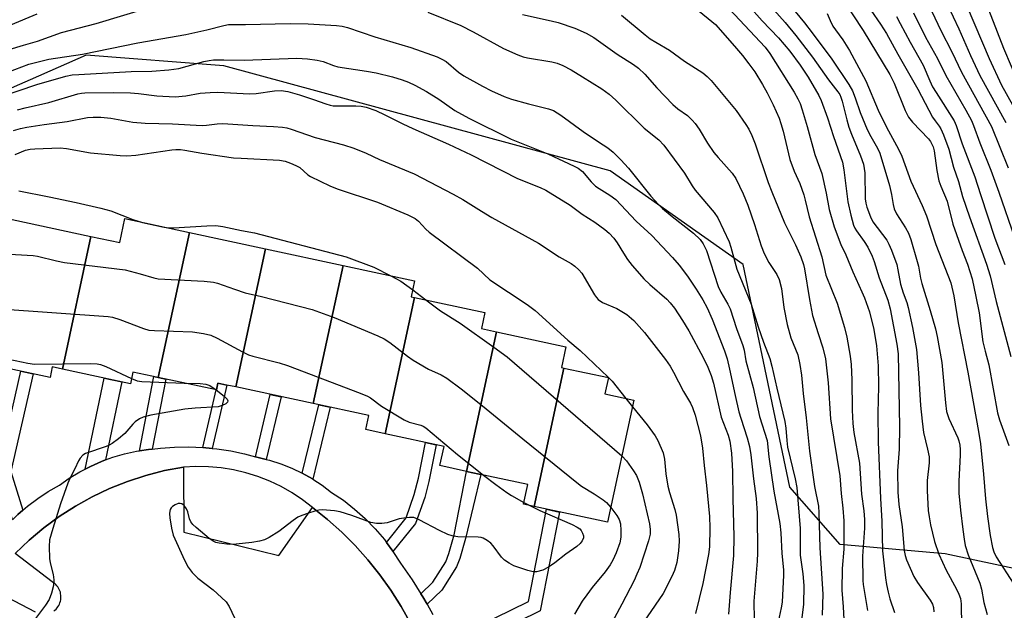
# Model space of a CAD drawing. Units: inches. Extents: x 1225770 to 1231770, y 553454 to 557455.
# Drawn here: x 1228416 to 1228670, y 553809 to 553961 of the extents above; entities that cross this region are included whole.
import ezdxf

# ---------------------------------------------------------------- set-up
doc = ezdxf.new("R2010")
doc.units = ezdxf.units.IN
doc.header["$MEASUREMENT"] = 0
for name, color, linetype in [('BLDG-Footprint', 5, 'Continuous'), ('NTRL-Trees', 3, 'Continuous'), ('TRANS-Non Street Sidewalk', 7, 'Continuous'), ('TRANS-Parking Lot', 4, 'Continuous'), ('TRANS-Street Sidewalk', 7, 'Continuous'), ('Undefined', 1, 'Continuous')]:
    doc.layers.add(name, color=color, linetype=linetype)

msp = doc.modelspace()

# ---------------------------------------------------------------- linework, layer by layer
at = {"layer": 'BLDG-Footprint'}
for points, elevation in [([(1228434.26, 553905.42), (1228426.88, 553871.14), (1228424.29, 553871.7), (1228423.7, 553868.95), (1228402.7, 553873.47), (1228400.91, 553873.86), (1228408.88, 553910.88), (1228410.67, 553910.49)], 461.32), ([(1228459.67, 553906.44), (1228451.61, 553869), (1228445.1, 553870.4), (1228444.45, 553867.36), (1228426.88, 553871.14), (1228434.26, 553905.42), (1228441.69, 553903.82), (1228443.02, 553910.03)], 460.9), ([(1228479.35, 553902.21), (1228471.67, 553866.54), (1228469.35, 553867.04), (1228467.02, 553867.54), (1228466.64, 553865.76), (1228451.61, 553869), (1228459.67, 553906.44)], 460.38), ([(1228499.34, 553897.9), (1228491.66, 553862.23), (1228471.67, 553866.54), (1228479.35, 553902.21)], 459.62), ([(1228517.78, 553889.67), (1228510.2, 553854.47), (1228505.24, 553855.54), (1228506.01, 553859.14), (1228491.66, 553862.23), (1228499.34, 553897.9), (1228517.81, 553893.92), (1228516.93, 553889.85)], 460.23), ([(1228538.97, 553880.75), (1228531.22, 553844.74), (1228524.33, 553846.22), (1228525.4, 553851.2), (1228510.2, 553854.47), (1228517.78, 553889.67), (1228535.93, 553885.76), (1228535.04, 553881.6)], 458.77), ([(1228556.32, 553871.42), (1228548.62, 553835.68), (1228545.93, 553836.26), (1228547.03, 553841.33), (1228531.22, 553844.74), (1228538.97, 553880.75), (1228556.84, 553876.9), (1228555.69, 553871.56)], 458.89), ([(1228548.62, 553835.68), (1228556.32, 553871.42), (1228567.84, 553868.94), (1228566.93, 553864.73), (1228574.4, 553863.12), (1228567.61, 553831.59)], 458.04)]:
    msp.add_lwpolyline(points, close=True, dxfattribs=dict(at, elevation=elevation))
at = {"layer": 'NTRL-Trees'}
msp.add_lwpolyline([(1229425.04, 553454.54), (1228895.17, 553454.59), (1228825.3, 553497.76), (1228774.28, 553530.83), (1228736.1, 553548.83), (1228677.83, 553563.42), (1228630.8, 553569.17), (1228616.75, 553589.31), (1228626.84, 553712.44), (1228662.77, 553743.12), (1228691.84, 553767.35), (1228699.1, 553806.51), (1228690.63, 553815.79), (1228654.7, 553823.46), (1228641.97, 553824.6), (1228627.65, 553825.88), (1228614.67, 553840.69), (1228602.62, 553898.15), (1228568.3, 553922.37), (1228468.59, 553949.42), (1228433.06, 553952.24), (1228418.57, 553945.87), (1228398.29, 553936.95)], dxfattribs=at)
at = {"layer": 'TRANS-Non Street Sidewalk'}
for points in [[(1228416.65, 553834.7), (1228415.4, 553833.64), (1228413.97, 553832.25), (1228410.21, 553844.62), (1228416.12, 553870.58), (1228419.32, 553869.89), (1228413.6, 553844.74)], [(1228438.04, 553847.69), (1228437, 553847.31), (1228434.14, 553846.04), (1228432.74, 553845.32), (1228437.67, 553868.82), (1228442.26, 553867.83)], [(1228450.09, 553850.52), (1228449.11, 553850.43), (1228446.77, 553850.07), (1228450.51, 553869.23), (1228451.61, 553869), (1228453.62, 553868.57)], [(1228465.52, 553850.69), (1228463.13, 553850.92), (1228466.61, 553865.77), (1228466.64, 553865.76), (1228467.02, 553867.54), (1228469.35, 553867.04)], [(1228479.5, 553847.81), (1228477.43, 553848.3), (1228476.7, 553848.5), (1228480.55, 553864.63), (1228483.37, 553864.02)], [(1228491.53, 553842.77), (1228491.43, 553842.83), (1228488.8, 553844.31), (1228493.08, 553861.93), (1228496.04, 553861.29)], [(1228512.22, 553824.06), (1228512.17, 553824.15), (1228510.53, 553826.39), (1228515.64, 553832.72), (1228517.72, 553838.75), (1228518.79, 553842.98), (1228520.63, 553852.23), (1228523.35, 553851.64), (1228521.46, 553842.17), (1228520.4, 553837.99), (1228518.06, 553831.29)], [(1228521.01, 553810.42), (1228519.94, 553812.33), (1228519.41, 553813.16), (1228522.51, 553816.11), (1228525.82, 553821.39), (1228526.64, 553823.54), (1228528.01, 553828.36), (1228531.22, 553844.74), (1228534.92, 553843.94), (1228530.95, 553827.44), (1228529.47, 553822.24), (1228528.64, 553820.09), (1228524.82, 553814.05)], [(1228527.29, 553797.5), (1228526.98, 553798.3), (1228525.92, 553800.7), (1228547.17, 553811.12), (1228551.84, 553834.99), (1228555.24, 553834.25), (1228550.25, 553808.76)]]:
    msp.add_lwpolyline(points, close=True, dxfattribs=at)
at = {"layer": 'TRANS-Parking Lot'}
for points in [[(1228424.64, 553808.7, 0), (1228424.95, 553808.95, 0), (1228425.24, 553809.21, 0), (1228425.5, 553809.5, 0), (1228425.73, 553809.81, 0), (1228425.94, 553810.14, 0), (1228426.11, 553810.48, 0), (1228426.26, 553810.84, 0), (1228426.37, 553811.21, 0), (1228426.45, 553811.59, 0), (1228426.5, 553811.98, 0), (1228426.51, 553812.36, 0), (1228426.5, 553812.75, 0), (1228426.44, 553813.13, 0), (1228426.36, 553813.52, 0), (1228426.24, 553813.89, 0), (1228426.09, 553814.24, 0), (1228425.91, 553814.59, 0), (1228425.69, 553814.91, 0), (1228425.46, 553815.22, 0), (1228425.19, 553815.51, 0), (1228424.91, 553815.77, 0), (1228424.6, 553816, 0), (1228424.27, 553816.21, 0), (1228414.72, 553823.51, 0), (1228418.3, 553826.95, 0), (1228422.09, 553830.16, 0), (1228426.08, 553833.11, 0), (1228430.26, 553835.8, 0), (1228434.6, 553838.21, 0), (1228439.08, 553840.34, 0), (1228443.7, 553842.17, 0), (1228448.42, 553843.7, 0), (1228453.23, 553844.93, 0), (1228458.11, 553845.84, 0), (1228458.25, 553829.02, 0), (1228482.75, 553823.06, 0), (1228491.46, 553835.41, 0), (1228495.31, 553832.34, 0), (1228498.99, 553829.06, 0), (1228502.47, 553825.58, 0), (1228505.76, 553821.91, 0), (1228508.83, 553818.06, 0), (1228511.68, 553814.04, 0), (1228514.31, 553809.88, 0), (1228516.7, 553805.57, 0)], [(1228407.17, 553815.09, 0), (1228419.87, 553808.44, 0)]]:
    msp.add_polyline3d(points, dxfattribs=at)
at = {"layer": 'TRANS-Street Sidewalk'}
for points in [[(1228415.4, 553833.64), (1228416.65, 553834.7), (1228417.9, 553835.77), (1228420.52, 553837.74), (1228423.26, 553839.54), (1228426.11, 553841.17), (1228428.68, 553842.96), (1228431.35, 553844.59), (1228432.74, 553845.32), (1228434.14, 553846.04), (1228437, 553847.31), (1228438.04, 553847.69), (1228439.94, 553848.38), (1228442.95, 553849.26), (1228446.01, 553849.95), (1228446.77, 553850.07), (1228449.11, 553850.43), (1228450.09, 553850.52), (1228452.23, 553850.72), (1228455.86, 553850.99), (1228459.5, 553851.06), (1228463.13, 553850.92), (1228465.52, 553850.69), (1228466.76, 553850.57), (1228470.35, 553850.02), (1228473.91, 553849.26), (1228476.7, 553848.5), (1228477.43, 553848.3), (1228479.5, 553847.81), (1228480.37, 553847.61), (1228483.25, 553846.71), (1228486.07, 553845.61), (1228488.8, 553844.31), (1228491.43, 553842.83), (1228491.53, 553842.77), (1228493.95, 553841.17), (1228496.35, 553839.33), (1228499.41, 553837.28), (1228502.32, 553835.02), (1228505.06, 553832.57), (1228507.62, 553829.93), (1228510, 553827.12), (1228510.53, 553826.39), (1228512.17, 553824.15), (1228512.22, 553824.06), (1228514.13, 553821.03), (1228517.14, 553816.75), (1228519.41, 553813.16), (1228519.94, 553812.33), (1228521.01, 553810.42), (1228522.51, 553807.77)], [(1228516.7, 553805.57), (1228514.31, 553809.88), (1228511.68, 553814.04), (1228508.83, 553818.06), (1228505.76, 553821.91), (1228502.47, 553825.58), (1228498.99, 553829.06), (1228495.31, 553832.34), (1228491.46, 553835.41), (1228488.89, 553837.41), (1228486.18, 553839.22), (1228483.34, 553840.84), (1228480.4, 553842.24), (1228477.37, 553843.44), (1228474.26, 553844.41), (1228471.09, 553845.16), (1228467.87, 553845.67), (1228464.62, 553845.96), (1228461.36, 553846.02), (1228458.11, 553845.84), (1228453.23, 553844.93), (1228448.42, 553843.7), (1228443.7, 553842.17), (1228439.08, 553840.34), (1228434.6, 553838.21), (1228430.26, 553835.8), (1228426.08, 553833.11), (1228422.09, 553830.16), (1228418.3, 553826.95), (1228414.72, 553823.51)]]:
    msp.add_lwpolyline(points, dxfattribs=at)
at = {"layer": 'Undefined'}
for p, q in [((1228517.32, 553891.64, 458), (1228520.73, 553889.03, 458)), ((1228572.33, 553863.57, 456), (1228574.03, 553861.41, 456)), ((1228546.03, 553836.74, 462), (1228547.57, 553835.91, 462))]:
    msp.add_line(p, q, dxfattribs=at)
for points, elevation in [([(1228664.32, 553968.3), (1228669.77, 553954.05), (1228673.78, 553944.69)], 414), ([(1228655.34, 553965.17), (1228658.3, 553958.97), (1228661.27, 553952.11), (1228663.7, 553946.92), (1228670.36, 553934.86)], 418), ([(1228651.33, 553963.5), (1228653.59, 553958.61), (1228656.46, 553953.1), (1228658.99, 553947.8), (1228666.69, 553933.78), (1228671.04, 553923.09)], 420), ([(1228660.39, 553964.65), (1228666.13, 553951.37), (1228669.3, 553944.49), (1228673.73, 553936.42)], 416), ([(1228414.67, 553926.6), (1228417.41, 553927.67), (1228418.57, 553927.91), (1228419.74, 553928.05), (1228426.32, 553928.29), (1228427.99, 553928.07), (1228434.11, 553927), (1228441.82, 553926.32), (1228443.55, 553926.25), (1228445.88, 553926.4), (1228455.15, 553927.77), (1228456.21, 553927.84), (1228457.37, 553927.81), (1228458.5, 553927.69), (1228462.88, 553926.9), (1228471.09, 553925.74), (1228473.05, 553925.58), (1228482.95, 553925.12), (1228484.43, 553924.84), (1228485.8, 553924.34), (1228487.14, 553923.74), (1228488.15, 553923.17), (1228490.22, 553921.33), (1228490.93, 553920.85), (1228495.92, 553918.45), (1228497.85, 553917.72), (1228508.24, 553914.29), (1228516.09, 553910.95), (1228517.91, 553910.04), (1228518.78, 553909.34), (1228520.73, 553907.31), (1228521.58, 553906.53), (1228534, 553897.23), (1228537.18, 553894.23), (1228546.84, 553887.83), (1228548.96, 553886.25), (1228557.38, 553878.62), (1228560.54, 553875.95), (1228567.78, 553869.1), (1228568.78, 553868.02), (1228572.33, 553863.57)], 456), ([(1228415.67, 553917.18), (1228423.49, 553915.67), (1228430.47, 553914.19), (1228436.82, 553912.68), (1228439.39, 553911.98), (1228445.07, 553909.78), (1228447.6, 553909.04)], 458), ([(1228447.6, 553909.04), (1228452.69, 553907.85), (1228454.09, 553907.65)], 458), ([(1228454.09, 553907.65), (1228455.58, 553907.65), (1228464.15, 553908.13), (1228466.51, 553908.19), (1228468.32, 553907.96), (1228473.16, 553906.93), (1228476.46, 553906.32), (1228500.15, 553900.15), (1228507.28, 553897.48), (1228511.67, 553895.24)], 458), ([(1228408.62, 553901.07), (1228419.32, 553900.49), (1228420.49, 553900.28), (1228425.4, 553899.08), (1228427.43, 553898.68), (1228443.06, 553896.78), (1228446.95, 553895.77), (1228450.48, 553894.68), (1228451.58, 553894.44), (1228463.51, 553893.85), (1228465.86, 553893.62), (1228466.96, 553893.31), (1228471.31, 553891.76), (1228474.05, 553890.88), (1228478.28, 553889.91), (1228491.34, 553886.51), (1228497.02, 553884.5), (1228508.32, 553879.7), (1228509.95, 553878.95), (1228511.37, 553878.05), (1228516, 553874.45), (1228517.44, 553873.47), (1228521.41, 553871.12), (1228524.69, 553869.64), (1228526.14, 553868.78), (1228529.85, 553866.02), (1228535.3, 553861.71), (1228545.71, 553853.11), (1228559.68, 553841.84), (1228560.88, 553840.96), (1228564.12, 553838.98), (1228566.47, 553837.43), (1228567.33, 553836.71), (1228568.44, 553835.42)], 460), ([(1228511.67, 553895.24), (1228514.28, 553893.83), (1228517.32, 553891.64)], 458), ([(1228520.73, 553889.03), (1228524.49, 553886.17), (1228529.56, 553883.03), (1228538.29, 553876.85), (1228541.72, 553874.31), (1228571.3, 553848.73)], 458), ([(1228410.72, 553886.73), (1228438.71, 553884.72), (1228439.85, 553884.54), (1228441.69, 553884), (1228447.81, 553881.61), (1228449.19, 553881.23), (1228450.66, 553881.11), (1228460.48, 553880.75), (1228463.31, 553880.35), (1228465.24, 553879.91), (1228466.84, 553879.16), (1228473.34, 553875.59), (1228474.94, 553874.86), (1228476.04, 553874.5), (1228482.82, 553872.76), (1228485.03, 553872.06), (1228503.73, 553864.98), (1228505.64, 553864.16), (1228506.39, 553863.71), (1228509.25, 553861.62), (1228515.08, 553858.05), (1228516.4, 553857.48), (1228519.38, 553856.69), (1228520.01, 553856.42), (1228520.68, 553856.01), (1228528.89, 553849.1), (1228535.62, 553843.79)], 462), ([(1228403.87, 553873.22), (1228404.74, 553874.28), (1228405.36, 553874.82), (1228406.07, 553875.11), (1228406.85, 553875.18), (1228408.24, 553874.94), (1228413.03, 553873.75), (1228417.95, 553872.71), (1228419.69, 553872.44), (1228434.06, 553872.57), (1228435.84, 553872.5), (1228436.69, 553872.32), (1228438.07, 553871.8), (1228444.74, 553868.74)], 464), ([(1228444.74, 553868.74), (1228446.22, 553868.15), (1228447.37, 553867.94), (1228458.32, 553867.55)], 464), ([(1228466.56, 553865.78), (1228468.67, 553864.13), (1228469.4, 553863.37), (1228469.56, 553862.99), (1228469.52, 553862.65), (1228469.09, 553862.19), (1228468.16, 553861.72), (1228467.08, 553861.41), (1228461.12, 553861.03), (1228458.49, 553860.78), (1228449.75, 553859.27), (1228447.75, 553858.76), (1228446.78, 553858.29), (1228445.69, 553857.54), (1228445.08, 553856.94), (1228442.98, 553854.54), (1228441.39, 553853.19), (1228439.74, 553851.92), (1228438.98, 553851.48), (1228438.17, 553851.15), (1228432.89, 553849.36), (1228432.18, 553848.93), (1228431.46, 553848.18), (1228431.05, 553847.48), (1228430.12, 553845.39), (1228428.8, 553842.92), (1228428.26, 553841.66), (1228426.44, 553836.4), (1228424.41, 553830.02), (1228423.59, 553827.05), (1228423.44, 553825.37), (1228423.57, 553822.25), (1228423.77, 553821.14), (1228424.51, 553818.13), (1228424.69, 553816.72), (1228424.62, 553815.28), (1228424.11, 553813.31), (1228423.5, 553811.67), (1228422.57, 553810.23), (1228419.93, 553806.78)], 464), ([(1228458.32, 553867.55), (1228462.49, 553867.42), (1228463.95, 553867.27), (1228464.91, 553866.91), (1228466.56, 553865.78)], 464), ([(1228574.03, 553861.41), (1228577.82, 553856.73), (1228579.87, 553853.94), (1228580.58, 553852.73), (1228581.97, 553849.49), (1228582.34, 553847.92), (1228582.64, 553844.08), (1228583.17, 553840.94), (1228583.59, 553839.28), (1228584.99, 553834.87), (1228585.3, 553833.43), (1228586, 553828.42), (1228586.08, 553826.7), (1228585.92, 553824.21), (1228585.45, 553821.25), (1228584.89, 553819.16), (1228584.22, 553817.59), (1228581.95, 553813.21), (1228573.67, 553801.18)], 456), ([(1228571.3, 553848.73), (1228572.47, 553847.51), (1228574.33, 553844.92), (1228575.03, 553843.69), (1228575.76, 553841.92), (1228576.59, 553838.99), (1228578.41, 553831.18), (1228578.64, 553829.73), (1228578.6, 553828.51), (1228578.14, 553826.79), (1228575.9, 553819.96), (1228575.2, 553818.19), (1228574.43, 553816.58), (1228571.31, 553810.46), (1228568.1, 553804.54), (1228567.2, 553803.28), (1228563.76, 553799.21), (1228563.31, 553798.51), (1228562.89, 553797.59), (1228562.66, 553796.55), (1228562.6, 553795.13), (1228562.93, 553789.23), (1228562.87, 553788.24), (1228562.52, 553785.54)], 458), ([(1228535.62, 553843.79), (1228538.75, 553841.34), (1228541.57, 553839.28), (1228542.82, 553838.5), (1228546.03, 553836.74)], 462), ([(1228547.57, 553835.91), (1228550.12, 553834.61), (1228558.48, 553831.02), (1228559.8, 553830.37), (1228560.45, 553829.9), (1228560.79, 553829.52), (1228561.17, 553828.83), (1228561.37, 553828.08), (1228561.37, 553827.59), (1228561.07, 553826.84), (1228560.56, 553826.14), (1228559.7, 553825.37), (1228556.83, 553823.35), (1228553.99, 553821.12), (1228552.39, 553819.99), (1228550.88, 553819.27), (1228549.28, 553818.85), (1228548.43, 553818.85), (1228547, 553819.16), (1228543.44, 553820.39), (1228542.2, 553821.01), (1228541.03, 553821.85), (1228540.19, 553822.63), (1228538.06, 553825.53), (1228537.48, 553826.2), (1228536.55, 553826.93), (1228535.53, 553827.49), (1228534.99, 553827.65), (1228534.17, 553827.77), (1228528.94, 553827.87), (1228527.49, 553828.08), (1228526.4, 553828.48), (1228524.25, 553829.46), (1228518.96, 553832.27), (1228517.6, 553832.8), (1228516.45, 553832.85), (1228514.99, 553832.7), (1228513.83, 553832.46), (1228510.72, 553831.49), (1228509.35, 553831.31), (1228507.98, 553831.28), (1228506.51, 553831.56), (1228501.64, 553833.39), (1228498.58, 553834.26), (1228497.13, 553834.53), (1228495.05, 553834.76), (1228494.15, 553834.8), (1228493.12, 553834.72), (1228492.04, 553834.49), (1228490.37, 553833.96), (1228488.73, 553833.37), (1228487.69, 553832.88), (1228486.48, 553832.1), (1228482.72, 553829.26), (1228480.26, 553827.69), (1228479.06, 553827.08), (1228477.78, 553826.72), (1228475.81, 553826.4), (1228471.75, 553825.98), (1228470, 553825.88), (1228467.36, 553826.17), (1228466.51, 553826.38), (1228465.99, 553826.6), (1228464.81, 553827.44), (1228461.39, 553830.27), (1228460.53, 553831.06), (1228460, 553831.72), (1228459.68, 553832.45), (1228459.24, 553834.31), (1228458.96, 553835.07), (1228458.33, 553835.91), (1228457.75, 553836.36), (1228457.29, 553836.47), (1228456.77, 553836.42), (1228455.98, 553836.15), (1228455.27, 553835.71), (1228454.95, 553835.35), (1228454.72, 553834.92), (1228454.58, 553834.43), (1228454.56, 553833.88), (1228454.66, 553832.71), (1228455.08, 553830.04), (1228455.49, 553828.27), (1228458.41, 553821.83), (1228459.35, 553820), (1228460.42, 553818.63), (1228461.82, 553817.15), (1228465.79, 553814.13), (1228467.93, 553812.22), (1228469.14, 553811.02), (1228469.92, 553809.88), (1228471.3, 553806.89)], 462), ([(1228568.44, 553835.42), (1228570.03, 553833.34), (1228570.6, 553832.35), (1228570.91, 553831.24), (1228571.04, 553829.5), (1228571.01, 553827.75), (1228570.76, 553826.33), (1228569.83, 553823.68), (1228568.97, 553821.86), (1228568.27, 553820.61), (1228567.01, 553818.78), (1228563.6, 553814.74), (1228562.22, 553812.88), (1228561.07, 553811.22), (1228559.03, 553807.86)], 460)]:
    msp.add_lwpolyline(points, dxfattribs=dict(at, elevation=elevation))
for points in [[(1228608.81, 553972.37, 432), (1228618.42, 553960.52, 432), (1228620.42, 553957.95, 432), (1228625.48, 553951.15, 432), (1228629.92, 553944.61, 432), (1228630.82, 553942.96, 432), (1228631.54, 553941.16, 432), (1228632.81, 553937.39, 432), (1228634.63, 553933.03, 432), (1228635.54, 553931.17, 432), (1228637.31, 553928.17, 432), (1228637.92, 553926.89, 432), (1228640.37, 553918.55, 432), (1228640.87, 553916.23, 432), (1228641.3, 553913.67, 432), (1228641.59, 553912.56, 432), (1228642.21, 553911.26, 432), (1228644.5, 553907.66, 432), (1228645.26, 553906.24, 432), (1228645.85, 553904.58, 432), (1228647.55, 553898.96, 432), (1228647.86, 553897.69, 432), (1228648.36, 553894.67, 432), (1228648.69, 553893.28, 432), (1228650.87, 553886.31, 432), (1228652.23, 553881.54, 432), (1228652.69, 553879.54, 432), (1228653.88, 553872.85, 432), (1228654.79, 553862.41, 432), (1228655.11, 553860.24, 432), (1228655.72, 553858.37, 432), (1228657.99, 553853.41, 432), (1228658.27, 553852.59, 432), (1228658.5, 553851.51, 432), (1228658.61, 553850.39, 432), (1228658.64, 553848.95, 432), (1228658.24, 553842.26, 432), (1228658.27, 553839.16, 432), (1228658.69, 553834.72, 432), (1228659.27, 553829.78, 432), (1228659.61, 553827.22, 432), (1228659.92, 553825.58, 432), (1228660.67, 553823.19, 432), (1228663.72, 553815.89, 432), (1228664.14, 553814.32, 432), (1228664.75, 553810.87, 432), (1228665.58, 553807.8, 432)], [(1228630.57, 553971.14, 426), (1228638.09, 553960.2, 426), (1228639.57, 553957.81, 426), (1228642.54, 553952.45, 426), (1228647.73, 553943.45, 426), (1228651.51, 553936.24, 426), (1228652.13, 553935.26, 426), (1228653.19, 553933.89, 426), (1228653.61, 553933.19, 426), (1228654.28, 553931.64, 426), (1228655.65, 553927.96, 426), (1228656.93, 553923.27, 426), (1228658.15, 553919.63, 426), (1228659.22, 553915.75, 426), (1228661.05, 553910.44, 426), (1228665.45, 553898.28, 426), (1228666.39, 553895.24, 426), (1228667.9, 553888.63, 426), (1228671.69, 553874.41, 426)], [(1228585.13, 553968.66, 440), (1228595.43, 553960.08, 440), (1228600.33, 553954.55, 440), (1228602.42, 553952.08, 440), (1228604.07, 553950.01, 440), (1228605.58, 553947.88, 440), (1228607.6, 553944.64, 440), (1228608.81, 553942.48, 440), (1228610.33, 553939.42, 440), (1228611.9, 553935.93, 440), (1228612.36, 553934.56, 440), (1228612.89, 553932.59, 440), (1228614.67, 553925.31, 440), (1228615.8, 553922.27, 440), (1228617.23, 553919.11, 440), (1228618.25, 553916.14, 440), (1228618.65, 553914.76, 440), (1228619.64, 553910.45, 440), (1228622.9, 553900.13, 440), (1228623.95, 553895.44, 440), (1228626.84, 553888.17, 440), (1228628.72, 553881.93, 440), (1228629.38, 553879.37, 440), (1228630.22, 553874.53, 440), (1228630.46, 553872.33, 440), (1228630.65, 553868.38, 440), (1228630.72, 553860.59, 440), (1228630.87, 553857.12, 440), (1228631.19, 553854.79, 440), (1228632.6, 553846.88, 440), (1228633.15, 553838.82, 440), (1228633.72, 553834.59, 440), (1228633.9, 553832.36, 440), (1228633.94, 553830.1, 440), (1228633.42, 553822.85, 440), (1228633.47, 553816.59, 440), (1228633.59, 553815.53, 440), (1228634.73, 553808.86, 440)], [(1228596.37, 553967.05, 438), (1228608.3, 553954.31, 438), (1228609.5, 553952.61, 438), (1228615.76, 553942.63, 438), (1228616.71, 553940.96, 438), (1228617.28, 553939.7, 438), (1228617.85, 553938.05, 438), (1228619.12, 553933.79, 438), (1228621.14, 553926.6, 438), (1228622.94, 553921.69, 438), (1228624.03, 553916.6, 438), (1228624.83, 553912.33, 438), (1228626.1, 553907.84, 438), (1228627.81, 553903.32, 438), (1228629.08, 553900.66, 438), (1228630.87, 553896.3, 438), (1228633.27, 553891.14, 438), (1228633.94, 553889.52, 438), (1228635.23, 553885.93, 438), (1228636.33, 553881.37, 438), (1228637.04, 553877.15, 438), (1228637.48, 553872.03, 438), (1228637.5, 553866.63, 438), (1228637.33, 553859.78, 438), (1228637.47, 553852.39, 438), (1228638.06, 553837.72, 438), (1228638.37, 553831.9, 438), (1228638.61, 553824.25, 438), (1228639.32, 553817.25, 438), (1228639.58, 553815.52, 438), (1228640.04, 553813.55, 438), (1228640.5, 553811.88, 438), (1228641.65, 553808.34, 438)], [(1228603.95, 553965, 436), (1228607.47, 553961.11, 436), (1228611.76, 553956.68, 436), (1228614.68, 553953.22, 436), (1228617.3, 553949.6, 436), (1228619.35, 553946.54, 436), (1228622.11, 553941.8, 436), (1228622.77, 553940.52, 436), (1228624.37, 553936.05, 436), (1228625.93, 553931.24, 436), (1228628.26, 553924.59, 436), (1228628.63, 553922.63, 436), (1228629.63, 553914.33, 436), (1228630.41, 553910.89, 436), (1228631.1, 553908.34, 436), (1228631.43, 553907.56, 436), (1228631.83, 553906.86, 436), (1228633.82, 553904.09, 436), (1228634.76, 553902.64, 436), (1228635.91, 553900.3, 436), (1228636.43, 553898.94, 436), (1228637.7, 553894.69, 436), (1228639.94, 553888.92, 436), (1228640.51, 553886.71, 436), (1228642.29, 553877.58, 436), (1228642.61, 553875.11, 436), (1228642.97, 553856.25, 436), (1228642.85, 553850.47, 436), (1228642.44, 553844.88, 436), (1228642.54, 553839.34, 436), (1228642.79, 553836.2, 436), (1228643.67, 553830.41, 436), (1228644.13, 553824.31, 436), (1228644.39, 553823, 436), (1228644.73, 553821.93, 436), (1228646.69, 553817.61, 436), (1228647.61, 553816.09, 436), (1228650.87, 553811.46, 436), (1228651.44, 553810.42, 436), (1228651.72, 553809.6, 436), (1228651.86, 553808.5, 436)], [(1228608.27, 553966.5, 434), (1228613.46, 553960.62, 434), (1228616.24, 553957.25, 434), (1228620.48, 553951.65, 434), (1228624.67, 553945.86, 434), (1228627.08, 553942.72, 434), (1228627.55, 553942.01, 434), (1228627.85, 553941.36, 434), (1228628.18, 553940.33, 434), (1228629.35, 553935.49, 434), (1228629.9, 553933.64, 434), (1228630.59, 553931.81, 434), (1228632.92, 553926.25, 434), (1228633.63, 553924.03, 434), (1228633.97, 553921.81, 434), (1228634.11, 553915.13, 434), (1228634.26, 553914.03, 434), (1228634.53, 553912.97, 434), (1228635.48, 553910.45, 434), (1228636.1, 553909.15, 434), (1228639.65, 553904.41, 434), (1228640.19, 553903.42, 434), (1228640.86, 553901.86, 434), (1228642.23, 553898.2, 434), (1228642.56, 553896.82, 434), (1228643.22, 553893.08, 434), (1228643.89, 553890.86, 434), (1228644.82, 553888.32, 434), (1228645.16, 553887.08, 434), (1228646.28, 553881.93, 434), (1228647.33, 553876.23, 434), (1228647.89, 553870.23, 434), (1228648.34, 553861.79, 434), (1228648.78, 553857.75, 434), (1228649.19, 553854.82, 434), (1228650.22, 553850.48, 434), (1228650.58, 553848.52, 434), (1228650.62, 553846.93, 434), (1228650.13, 553842.35, 434), (1228650.06, 553839.75, 434), (1228650.38, 553834.62, 434), (1228650.59, 553832.97, 434), (1228650.96, 553830.97, 434), (1228651.99, 553826.61, 434), (1228653.08, 553823.37, 434), (1228655.02, 553819.22, 434), (1228657.66, 553814.36, 434), (1228658.27, 553813.04, 434), (1228658.66, 553811.95, 434), (1228658.84, 553810.55, 434), (1228658.95, 553804.8, 434)], [(1228628.44, 553966.44, 428), (1228633.55, 553958.55, 428), (1228640.49, 553947.19, 428), (1228641.61, 553944.97, 428), (1228644.46, 553937.95, 428), (1228645.32, 553936.19, 428), (1228646.33, 553934.88, 428), (1228650.42, 553930.57, 428), (1228650.97, 553929.88, 428), (1228651.34, 553929.26, 428), (1228651.64, 553928.53, 428), (1228651.89, 553927.49, 428), (1228652.59, 553922.4, 428), (1228653.09, 553919.78, 428), (1228653.59, 553918.42, 428), (1228655.27, 553914.52, 428), (1228656.75, 553908.56, 428), (1228659.14, 553901.81, 428), (1228660.54, 553898.26, 428), (1228661.69, 553894.47, 428), (1228662.7, 553889.93, 428), (1228663.52, 553885.68, 428), (1228664.46, 553878.2, 428), (1228665.03, 553875.76, 428), (1228666, 553872.22, 428), (1228668.23, 553859.84, 428), (1228668.73, 553858.02, 428), (1228671.14, 553851.41, 428)], [(1228413.19, 553953.67, 446), (1228416.88, 553954.82, 446), (1228420.48, 553955.8, 446), (1228426.64, 553958.05, 446), (1228435.61, 553960.39, 446), (1228449.85, 553964.69, 446)], [(1228413.56, 553960, 444), (1228420.37, 553962.84, 444)], [(1228521.2, 553963.32, 446), (1228529.76, 553959.83, 446), (1228532.94, 553958.27, 446), (1228540.73, 553953.89, 446), (1228544.45, 553952.29, 446), (1228545.81, 553951.81, 446), (1228546.94, 553951.54, 446), (1228553.25, 553950.52, 446), (1228554.56, 553950.13, 446), (1228556.08, 553949.52, 446), (1228558.22, 553948.39, 446), (1228561.13, 553946.65, 446), (1228566.11, 553943.49, 446), (1228567.98, 553942.14, 446), (1228569.73, 553940.62, 446), (1228577.09, 553933.33, 446), (1228580.82, 553930.34, 446), (1228582.17, 553928.93, 446), (1228587.45, 553921.72, 446), (1228589.44, 553918.45, 446), (1228590.19, 553917.33, 446), (1228595.08, 553911.59, 446), (1228596.03, 553910.23, 446), (1228598.95, 553904, 446), (1228599.4, 553902.64, 446), (1228600.99, 553896.91, 446), (1228604.7, 553887.91, 446), (1228606.51, 553882.07, 446), (1228607.87, 553878.14, 446), (1228609.48, 553873.86, 446), (1228610.04, 553871.93, 446), (1228611.31, 553866.23, 446), (1228613.4, 553857.6, 446), (1228613.64, 553855.94, 446), (1228613.85, 553852.74, 446), (1228614.07, 553851.02, 446), (1228616.01, 553842.78, 446), (1228616.44, 553840.57, 446), (1228617.28, 553830, 446), (1228617.32, 553823.15, 446), (1228618.04, 553818.32, 446), (1228618.28, 553815.26, 446), (1228618.14, 553810.4, 446), (1228617.53, 553804.98, 446)], [(1228545.63, 553962.72, 444), (1228553.02, 553961.11, 444), (1228554.87, 553960.62, 444), (1228559.14, 553959.17, 444), (1228562.06, 553957.89, 444), (1228564.08, 553956.78, 444), (1228570.08, 553952.47, 444), (1228574.33, 553949.82, 444), (1228575.63, 553948.88, 444), (1228577.23, 553947.3, 444), (1228580.28, 553943.73, 444), (1228584.45, 553939.51, 444), (1228585.76, 553938.32, 444), (1228588.22, 553936.63, 444), (1228589.47, 553935.41, 444), (1228590.23, 553934.52, 444), (1228591.21, 553933.09, 444), (1228593.38, 553929.5, 444), (1228595.02, 553927.11, 444), (1228596.11, 553925.79, 444), (1228599.75, 553921.77, 444), (1228600.73, 553920.35, 444), (1228602.62, 553916.38, 444), (1228603.84, 553913.47, 444), (1228605.55, 553908.48, 444), (1228607.27, 553902.98, 444), (1228608.01, 553901.02, 444), (1228609.27, 553898.69, 444), (1228611.31, 553895.58, 444), (1228611.91, 553894.31, 444), (1228612.52, 553891.93, 444), (1228613.07, 553887.06, 444), (1228613.96, 553882.66, 444), (1228614.9, 553879.23, 444), (1228616.69, 553874.86, 444), (1228617.24, 553872.37, 444), (1228617.67, 553869.56, 444), (1228618.05, 553864.88, 444), (1228618.89, 553858.61, 444), (1228619.74, 553849.96, 444), (1228621.05, 553840.84, 444), (1228622.03, 553835.76, 444), (1228622.14, 553834.06, 444), (1228622.38, 553824.97, 444), (1228623.14, 553813.08, 444), (1228623.02, 553807.58, 444)], [(1228571.19, 553962.53, 442), (1228577.28, 553957.48, 442), (1228578.62, 553956.46, 442), (1228580.03, 553955.54, 442), (1228583.58, 553953.5, 442), (1228587.44, 553950.63, 442), (1228592.19, 553947.62, 442), (1228593.31, 553946.69, 442), (1228594.35, 553945.64, 442), (1228599.5, 553939.5, 442), (1228600.77, 553937.89, 442), (1228603.29, 553934.31, 442), (1228604.05, 553933.07, 442), (1228604.81, 553931.48, 442), (1228605.67, 553929.3, 442), (1228609.07, 553919.36, 442), (1228609.98, 553916.94, 442), (1228613.3, 553908.94, 442), (1228616.15, 553903.25, 442), (1228617.49, 553900.17, 442), (1228618.15, 553898.2, 442), (1228618.42, 553897.07, 442), (1228619.69, 553889.1, 442), (1228620.53, 553884.99, 442), (1228621.95, 553880.34, 442), (1228623.21, 553876.67, 442), (1228623.88, 553873.84, 442), (1228624.51, 553867.61, 442), (1228625.17, 553858.28, 442), (1228627.52, 553843.58, 442), (1228627.86, 553839.06, 442), (1228628.37, 553835.21, 442), (1228628.61, 553831.95, 442), (1228628.56, 553827.64, 442), (1228628.62, 553824.62, 442), (1228628.16, 553819.66, 442), (1228628.1, 553814.08, 442), (1228628.42, 553809.8, 442), (1228629.06, 553798.2, 442)], [(1228624.29, 553962.93, 430), (1228625.02, 553961.17, 430), (1228625.79, 553959.7, 430), (1228626.4, 553958.75, 430), (1228628.34, 553956.13, 430), (1228630.03, 553953.44, 430), (1228634.3, 553945.54, 430), (1228637.46, 553937.98, 430), (1228639.61, 553933.59, 430), (1228642.69, 553927.94, 430), (1228643.54, 553926.13, 430), (1228645.91, 553919.71, 430), (1228648.81, 553913.41, 430), (1228649.96, 553910.72, 430), (1228652.33, 553903.35, 430), (1228656.18, 553893.45, 430), (1228656.96, 553890.1, 430), (1228658.12, 553883.1, 430), (1228660.61, 553870.32, 430), (1228663.37, 553855.06, 430), (1228663.84, 553851.86, 430), (1228664.67, 553844.03, 430), (1228665.18, 553837.66, 430), (1228665.68, 553833.11, 430), (1228666.35, 553828.22, 430), (1228666.95, 553825.11, 430), (1228667.3, 553824, 430), (1228667.92, 553822.67, 430), (1228672.47, 553815.63, 430)], [(1228646.58, 553963.16, 422), (1228649.65, 553956.88, 422), (1228652.73, 553951.33, 422), (1228654.9, 553946.94, 422), (1228660.04, 553938.02, 422), (1228661.52, 553935.3, 422), (1228662.09, 553934.02, 422), (1228663.69, 553929.61, 422), (1228666.49, 553922.53, 422), (1228668.58, 553916.81, 422), (1228672.62, 553905.1, 422)], [(1228412.81, 553947.79, 448), (1228418.21, 553949.84, 448), (1228423.41, 553951.18, 448), (1228432.07, 553952.47, 448), (1228446.36, 553955.35, 448), (1228458.75, 553957.5, 448), (1228464.16, 553958.76, 448), (1228468.57, 553959.88, 448), (1228469.78, 553960.1, 448), (1228470.81, 553960.16, 448), (1228474.18, 553960.12, 448), (1228485.67, 553960.42, 448), (1228490.34, 553960.3, 448), (1228497.66, 553959.88, 448), (1228499.08, 553959.67, 448), (1228500.48, 553959.31, 448), (1228507.53, 553956.95, 448), (1228516.81, 553954.17, 448), (1228523.58, 553951.79, 448), (1228524.86, 553951.21, 448), (1228525.94, 553950.53, 448), (1228529.13, 553947.78, 448), (1228530.47, 553946.83, 448), (1228535.3, 553944.16, 448), (1228537.64, 553942.96, 448), (1228540.9, 553941.54, 448), (1228542.78, 553940.86, 448), (1228547.23, 553939.61, 448), (1228552.32, 553938.36, 448), (1228553.64, 553937.9, 448), (1228555.56, 553936.74, 448), (1228561.31, 553932.52, 448), (1228565.24, 553929.81, 448), (1228567.64, 553928.27, 448), (1228569.02, 553927.2, 448), (1228571.03, 553925.17, 448), (1228573, 553923, 448), (1228578.73, 553915.79, 448), (1228580.74, 553913.66, 448), (1228581.81, 553912.65, 448), (1228584.29, 553910.57, 448), (1228589.8, 553906.22, 448), (1228591.5, 553904.61, 448), (1228592.28, 553903.47, 448), (1228593.17, 553901.74, 448), (1228596.16, 553892.51, 448), (1228596.85, 553891.04, 448), (1228598.65, 553887.9, 448), (1228599.21, 553886.72, 448), (1228600.88, 553881.65, 448), (1228602.5, 553877.27, 448), (1228602.82, 553876.01, 448), (1228603.26, 553873.29, 448), (1228605.22, 553866.36, 448), (1228606.83, 553858.95, 448), (1228608.78, 553852.76, 448), (1228609.25, 553848.47, 448), (1228610.55, 553839.62, 448), (1228612.1, 553831.28, 448), (1228612.32, 553828.86, 448), (1228612.56, 553823.52, 448), (1228612.98, 553819.32, 448), (1228613.03, 553817.99, 448), (1228612.65, 553810.97, 448), (1228612.44, 553809.52, 448), (1228611.68, 553805.92, 448)], [(1228642.15, 553962.16, 424), (1228643.15, 553960.41, 424), (1228645.69, 553955.53, 424), (1228649.07, 553949.59, 424), (1228650.75, 553945.58, 424), (1228651.51, 553944.04, 424), (1228652.39, 553942.55, 424), (1228657.08, 553935.26, 424), (1228657.61, 553934.04, 424), (1228659.15, 553929.3, 424), (1228662.4, 553920.78, 424), (1228663.82, 553916.19, 424), (1228667.58, 553904.98, 424), (1228670.18, 553898.16, 424)], [(1228410.3, 553941.27, 450), (1228420.28, 553944.6, 450), (1228427.82, 553946.77, 450), (1228429.45, 553947.09, 450), (1228431.11, 553947.24, 450), (1228444.66, 553947.95, 450), (1228450, 553948.07, 450), (1228454.33, 553948.41, 450), (1228456.92, 553948.8, 450), (1228463.44, 553950.61, 450), (1228464.76, 553950.87, 450), (1228465.91, 553950.98, 450), (1228468.6, 553951.04, 450), (1228473.83, 553950.94, 450), (1228487.41, 553951.39, 450), (1228490.17, 553951.29, 450), (1228492.64, 553950.95, 450), (1228494.23, 553950.55, 450), (1228496.88, 553949.56, 450), (1228497.96, 553949.23, 450), (1228505.35, 553948.09, 450), (1228507.9, 553947.62, 450), (1228512.13, 553946.58, 450), (1228514.62, 553945.83, 450), (1228516.26, 553945.21, 450), (1228517.86, 553944.48, 450), (1228520.9, 553942.83, 450), (1228524.07, 553940.87, 450), (1228528.2, 553937.91, 450), (1228531.78, 553935.93, 450), (1228542.74, 553930.51, 450), (1228552.17, 553926.69, 450), (1228558.99, 553923.57, 450), (1228560.02, 553923.02, 450), (1228561.14, 553922.14, 450), (1228563.36, 553919.54, 450), (1228564.49, 553918.42, 450), (1228565.43, 553917.76, 450), (1228568.2, 553916.1, 450), (1228569.7, 553914.9, 450), (1228575.01, 553909.33, 450), (1228579.03, 553905.63, 450), (1228584.35, 553899.96, 450), (1228586.11, 553897.95, 450), (1228588.2, 553895.12, 450), (1228590.47, 553891.76, 450), (1228592.21, 553889.03, 450), (1228593.35, 553887.01, 450), (1228594.61, 553884.06, 450), (1228597.78, 553875.86, 450), (1228598.44, 553873.84, 450), (1228599.09, 553871.16, 450), (1228600.5, 553864.33, 450), (1228601.5, 553860.09, 450), (1228601.96, 553858.51, 450), (1228603.67, 553853.4, 450), (1228604.22, 553851.2, 450), (1228604.61, 553848.98, 450), (1228605.29, 553842.78, 450), (1228605.98, 553837.73, 450), (1228606.22, 553833.93, 450), (1228606.3, 553823.74, 450), (1228606.19, 553821.55, 450), (1228605.36, 553811.27, 450), (1228605.45, 553806.42, 450)], [(1228415.34, 553938.1, 452), (1228417.26, 553938.6, 452), (1228423.39, 553939.95, 452), (1228430.86, 553942.24, 452), (1228431.81, 553942.42, 452), (1228432.7, 553942.48, 452), (1228440.19, 553942.55, 452), (1228444.45, 553942.49, 452), (1228446.55, 553942.31, 452), (1228451.27, 553941.68, 452), (1228455.96, 553941.47, 452), (1228458.78, 553941.74, 452), (1228462.49, 553942.38, 452), (1228465.01, 553942.6, 452), (1228467, 553942.62, 452), (1228475.19, 553942.22, 452), (1228476.91, 553942.35, 452), (1228481.65, 553943, 452), (1228483.39, 553943.06, 452), (1228485.06, 553942.79, 452), (1228488.08, 553941.97, 452), (1228491.69, 553940.8, 452), (1228494.89, 553939.61, 452), (1228495.97, 553939.28, 452), (1228496.82, 553939.16, 452), (1228498.26, 553939.09, 452), (1228502.6, 553939.13, 452), (1228503.98, 553939.06, 452), (1228505.34, 553938.8, 452), (1228507.76, 553937.93, 452), (1228510.15, 553936.83, 452), (1228514.76, 553934.48, 452), (1228517.3, 553933.27, 452), (1228526.57, 553929.26, 452), (1228532.42, 553926.44, 452), (1228544.33, 553920.38, 452), (1228550.19, 553918.05, 452), (1228551.7, 553917.36, 452), (1228557.96, 553913.45, 452), (1228561.04, 553911.18, 452), (1228564.33, 553909.06, 452), (1228566.93, 553907.22, 452), (1228568.03, 553906.29, 452), (1228569.18, 553904.95, 452), (1228570.04, 553903.76, 452), (1228571.68, 553901.06, 452), (1228572.79, 553899.44, 452), (1228573.96, 553897.88, 452), (1228575.81, 553895.72, 452), (1228576.98, 553894.46, 452), (1228578.5, 553893.02, 452), (1228582.86, 553889.23, 452), (1228583.78, 553888.24, 452), (1228584.84, 553886.91, 452), (1228586.96, 553883.71, 452), (1228588.62, 553881, 452), (1228592.25, 553874.16, 452), (1228593.48, 553871.63, 452), (1228594.35, 553869.48, 452), (1228594.96, 553867.54, 452), (1228596.96, 553858.75, 452), (1228598.69, 553854.08, 452), (1228599.16, 553852.52, 452), (1228599.63, 553849.41, 452), (1228599.86, 553844.74, 452), (1228599.95, 553837.66, 452), (1228600.22, 553827.93, 452), (1228600.09, 553823.02, 452), (1228599.21, 553813.51, 452), (1228598.84, 553807.89, 452)], [(1228414.24, 553932.78, 454), (1228416.11, 553933.3, 454), (1228417.75, 553933.65, 454), (1228422.16, 553934.34, 454), (1228428.12, 553935.12, 454), (1228433.37, 553936.1, 454), (1228434.82, 553936.21, 454), (1228436.84, 553936.19, 454), (1228439.35, 553935.95, 454), (1228445.04, 553934.9, 454), (1228448.28, 553934.64, 454), (1228455.3, 553934.46, 454), (1228462.99, 553934.08, 454), (1228464.1, 553934.13, 454), (1228466.85, 553934.49, 454), (1228468.27, 553934.53, 454), (1228476.07, 553934.03, 454), (1228481.37, 553933.82, 454), (1228483.68, 553933.61, 454), (1228484.82, 553933.43, 454), (1228485.93, 553933.14, 454), (1228492.13, 553930.99, 454), (1228494.42, 553930.34, 454), (1228499.43, 553929.08, 454), (1228502.14, 553928.23, 454), (1228505.34, 553926.88, 454), (1228508.78, 553925.3, 454), (1228517.68, 553921.55, 454), (1228527.79, 553916.29, 454), (1228530.29, 553914.9, 454), (1228535.04, 553911.9, 454), (1228537.7, 553910.31, 454), (1228549.79, 553903.7, 454), (1228555.11, 553900.17, 454), (1228558.2, 553898.39, 454), (1228559.17, 553897.74, 454), (1228560.22, 553896.8, 454), (1228560.96, 553895.93, 454), (1228564.21, 553890.35, 454), (1228564.71, 553889.63, 454), (1228565.22, 553889.08, 454), (1228566.3, 553888.35, 454), (1228569.97, 553886.77, 454), (1228572.56, 553885.29, 454), (1228574.37, 553883.72, 454), (1228577.16, 553880.59, 454), (1228582.57, 553873.59, 454), (1228583.77, 553871.92, 454), (1228584.64, 553870.37, 454), (1228587.17, 553865.36, 454), (1228588.97, 553862.33, 454), (1228589.52, 553861.2, 454), (1228590.18, 553859.24, 454), (1228591.55, 553853.89, 454), (1228592.15, 553850.72, 454), (1228592.53, 553846.23, 454), (1228593.14, 553841.07, 454), (1228593.89, 553833.08, 454), (1228594, 553830.15, 454), (1228593.94, 553825.25, 454), (1228593.66, 553823.29, 454), (1228592.2, 553815.81, 454), (1228590.28, 553808.09, 454)]]:
    msp.add_polyline3d(points, dxfattribs=at)

doc.saveas('drawing.dxf')
